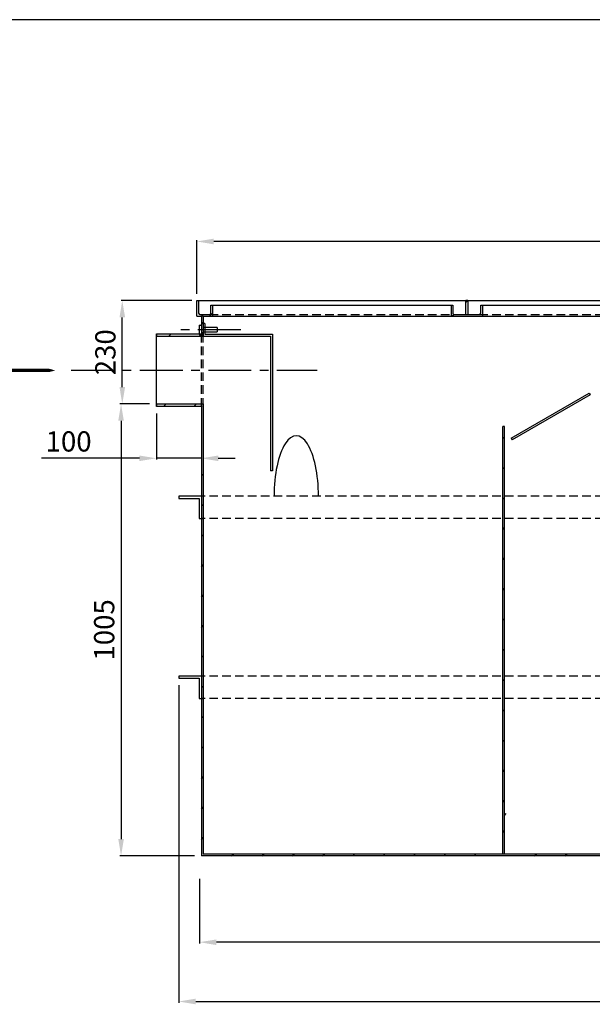
# Model space of a CAD drawing. Extents: x 0 to 584, y 0 to 310.
# Drawn here: x 206 to 291, y 164 to 310 of the extents above; entities that cross this region are included whole.
import ezdxf

# ---------------------------------------------------------------- set-up
doc = ezdxf.new("R2010")
doc.units = 0
doc.header["$MEASUREMENT"] = 0
doc.header["$PDSIZE"] = -1
doc.linetypes.add('SLDCENTERLINES0', pattern=[10.16, 6.35, -1.27, 1.27, -1.27])
doc.linetypes.add('SLDHIDDEN0', pattern=[1.905, 1.27, -0.635])
doc.layers.get('0').update_dxf_attribs({"linetype": 'CONTINUOUS'})
doc.layers.get('DEFPOINTS').update_dxf_attribs({"linetype": 'CONTINUOUS'})
for name, color, linetype in [('OSIOWA', 3, 'SLDCENTERLINES0'), ('WYMIARY', 5, 'CONTINUOUS'), ('WYPOSAŻENIE', 30, 'CONTINUOUS'), ('WZMOCNIENIE', 181, 'CONTINUOUS')]:
    doc.layers.add(name, color=color, linetype=linetype)
doc.dimstyles.get("Standard").update_dxf_attribs({"dimtxt": 0.18, "dimasz": 0.18, "dimexe": 0.18, "dimexo": 0.0625, "dimgap": 0.09, "dimtad": 0, "dimtih": 1, "dimtoh": 1, "dimdec": 4, "dimzin": 0, "dimdsep": 46, "dimtxsty": 'Standard', "dimcen": 0.09, "dimadec": 0, "dimazin": 0, "dimtfac": 1, "dimtdec": 4, "dimtofl": 0, "dimtmove": 0, "dimatfit": 0, "dimfxl": 0, "dimtolj": 1, "dimtzin": 0, "dimarcsym": 0})

# ---------------------------------------------------------------- blocks, each defined once
blk = doc.blocks.new('*D3')
at = {"layer": 'DEFPOINTS', "color": 0}
for p in [(221.32, 268.37), (232.64, 268.37), (226.37, 253.04)]:
    blk.add_point(p, dxfattribs=at)
at = {"layer": 'WYMIARY'}
for p, q in [((231.64, 268.37), (221.14, 268.37)), ((221.32, 255.54), (221.32, 265.87)), ((225.37, 253.04), (221.14, 253.04))]:
    blk.add_line(p, q, dxfattribs=at)
for points in [[(220.91, 265.87), (221.74, 265.87), (221.32, 268.37)], [(220.91, 255.54), (221.74, 255.54), (221.32, 253.04)]]:
    blk.add_solid(points, dxfattribs=at)
at = {"layer": 'WYMIARY', "insert": (218.82, 260.7), "char_height": 3, "attachment_point": 5, "rotation": 90}
blk.add_mtext('\\A1;230', dxfattribs=at)
blk = doc.blocks.new('*D4')
at = {"layer": 'DEFPOINTS', "color": 0}
for p in [(226.37, 252.64), (233.04, 250.73), (233.04, 244.98)]:
    blk.add_point(p, dxfattribs=at)
at = {"layer": 'WYMIARY'}
for p, q in [((226.37, 251.64), (226.37, 244.8)), ((233.04, 249.73), (233.04, 244.8)), ((223.87, 244.98), (209.37, 244.98)), ((233.04, 244.98), (226.37, 244.98)), ((235.54, 244.98), (238.04, 244.98))]:
    blk.add_line(p, q, dxfattribs=at)
for points in [[(223.87, 245.39), (223.87, 244.56), (226.37, 244.98)], [(235.54, 245.39), (235.54, 244.56), (233.04, 244.98)]]:
    blk.add_solid(points, dxfattribs=at)
at = {"layer": 'WYMIARY', "insert": (213.37, 247.48), "char_height": 3, "attachment_point": 5}
blk.add_mtext('\\A1;100', dxfattribs=at)
blk = doc.blocks.new('*D7')
at = {"layer": 'DEFPOINTS', "color": 0}
for p in [(232.37, 277.12), (232.37, 268.37), (392.37, 268.37)]:
    blk.add_point(p, dxfattribs=at)
at = {"layer": 'WYMIARY'}
for p, q in [((232.37, 269.37), (232.37, 277.3)), ((389.87, 277.12), (234.87, 277.12)), ((392.37, 269.37), (392.37, 277.3))]:
    blk.add_line(p, q, dxfattribs=at)
for points in [[(234.87, 277.54), (234.87, 276.7), (232.37, 277.12)], [(389.87, 277.54), (389.87, 276.7), (392.37, 277.12)]]:
    blk.add_solid(points, dxfattribs=at)
at = {"layer": 'WYMIARY', "insert": (314.52, 279.62), "char_height": 3, "attachment_point": 5}
blk.add_mtext('\\A1;2400', dxfattribs=at)
blk = doc.blocks.new('*D8')
at = {"layer": 'DEFPOINTS', "color": 0}
for p in [(232.76, 183.64), (391.43, 183.64), (232.76, 173.24)]:
    blk.add_point(p, dxfattribs=at)
at = {"layer": 'WYMIARY'}
for p, q in [((232.76, 182.64), (232.76, 173.06)), ((391.43, 182.64), (391.43, 173.06)), ((388.93, 173.24), (235.26, 173.24))]:
    blk.add_line(p, q, dxfattribs=at)
for points in [[(235.26, 173.65), (235.26, 172.82), (232.76, 173.24)], [(388.93, 173.65), (388.93, 172.82), (391.43, 173.24)]]:
    blk.add_solid(points, dxfattribs=at)
at = {"layer": 'WYMIARY', "insert": (310.49, 175.74), "char_height": 3, "attachment_point": 5}
blk.add_mtext('\\A1;2380', dxfattribs=at)
blk = doc.blocks.new('*D11')
at = {"layer": 'DEFPOINTS', "color": 0, "linetype": 'Continuous'}
for p in [(226.37, 253.04), (221.14, 186.04), (233.04, 186.04)]:
    blk.add_point(p, dxfattribs=at)
at = {"layer": 'WYMIARY', "linetype": 'Continuous'}
for p, q in [((225.37, 253.04), (220.96, 253.04)), ((221.14, 250.54), (221.14, 188.54)), ((232.04, 186.04), (220.96, 186.04))]:
    blk.add_line(p, q, dxfattribs=at)
for points in [[(220.73, 250.54), (221.56, 250.54), (221.14, 253.04)], [(220.73, 188.54), (221.56, 188.54), (221.14, 186.04)]]:
    blk.add_solid(points, dxfattribs=at)
at = {"layer": 'WYMIARY', "linetype": 'Continuous', "insert": (218.64, 219.54), "char_height": 3, "attachment_point": 5, "rotation": 90}
blk.add_mtext('\\A1;1005', dxfattribs=at)
blk = doc.blocks.new('*D14')
at = {"layer": 'DEFPOINTS', "color": 0}
for p in [(229.7, 212.37), (395.04, 212.37), (395.04, 164.45)]:
    blk.add_point(p, dxfattribs=at)
at = {"layer": 'WYMIARY'}
for p, q in [((229.7, 211.37), (229.7, 164.27)), ((395.04, 211.37), (395.04, 164.27)), ((232.2, 164.45), (392.54, 164.45))]:
    blk.add_line(p, q, dxfattribs=at)
for points in [[(232.2, 164.87), (232.2, 164.03), (229.7, 164.45)], [(392.54, 164.87), (392.54, 164.03), (395.04, 164.45)]]:
    blk.add_solid(points, dxfattribs=at)
at = {"layer": 'WYMIARY', "insert": (312.37, 166.95), "char_height": 3, "attachment_point": 5}
blk.add_mtext('\\A1;2480', dxfattribs=at)

msp = doc.modelspace()

# ---------------------------------------------------------------- linework, layer by layer
at = {"color": 5, "linetype": 'Continuous'}
msp.add_line((584, 310), (153.5, 310), dxfattribs=at)
at = {"color": 7, "linetype": 'Continuous'}
for p, q in [((232.37, 266.036), (232.37, 268.369)), ((232.37, 268.369), (232.637, 268.369)), ((232.637, 268.369), (232.637, 266.502)), ((232.637, 268.369), (272.237, 268.369)), ((234.437, 266.502), (234.437, 267.702)), ((234.437, 267.702), (234.704, 267.702)), ((234.704, 267.702), (234.704, 266.036)), ((234.704, 267.702), (270.037, 267.702)), ((270.037, 267.702), (270.037, 266.036)), ((270.037, 267.702), (270.304, 267.702)), ((270.304, 267.702), (270.304, 266.502)), ((272.237, 266.302), (272.237, 268.369)), ((272.504, 268.369), (272.237, 268.369)), ((272.237, 268.097), (272.504, 268.364)), ((272.504, 268.369), (272.504, 266.302)), ((272.504, 268.369), (312.237, 268.369)), ((274.437, 266.502), (274.437, 267.702)), ((274.437, 267.702), (274.704, 267.702)), ((274.704, 267.702), (274.704, 266.036)), ((274.704, 267.702), (310.037, 267.702)), ((232.37, 266.036), (233.037, 266.036)), ((232.837, 266.302), (234.237, 266.302)), ((233.037, 266.036), (233.037, 263.036)), ((233.304, 266.036), (234.704, 266.036)), ((233.304, 266.036), (233.304, 263.036)), ((234.254, 266.036), (234.704, 266.485)), ((234.704, 266.036), (270.037, 266.036)), ((270.037, 266.036), (274.704, 266.036)), ((270.175, 266.036), (270.449, 266.31)), ((270.504, 266.302), (272.237, 266.302)), ((272.504, 266.302), (274.237, 266.302)), ((274.665, 266.036), (274.704, 266.074)), ((274.704, 266.036), (310.037, 266.036)), ((233.037, 264.819), (233.304, 265.085)), ((233.304, 264.969), (233.304, 263.103)), ((226.37, 263.429), (233.037, 263.429)), ((226.37, 252.642), (226.37, 263.429)), ((226.37, 263.429), (226.37, 263.036)), ((233.31, 263.036), (226.37, 263.036)), ((228.164, 263.036), (228.558, 263.429)), ((232.654, 263.036), (233.304, 263.685)), ((233.304, 263.429), (233.31, 263.429)), ((233.31, 263.036), (233.31, 263.429)), ((233.31, 263.429), (233.31, 263.036)), ((226.37, 253.036), (226.37, 252.642)), ((226.37, 253.036), (233.31, 253.036)), ((233.037, 252.642), (226.37, 252.642)), ((227.421, 252.642), (227.815, 253.036)), ((231.911, 252.642), (232.305, 253.036)), ((233.037, 252.642), (233.037, 186.036)), ((233.31, 252.642), (233.304, 252.642)), ((233.304, 252.642), (233.304, 186.302)), ((233.31, 253.036), (233.31, 252.642)), ((233.037, 242.368), (233.304, 242.635)), ((233.037, 237.878), (233.304, 238.144)), ((233.037, 233.388), (233.304, 233.654)), ((233.037, 228.897), (233.304, 229.164)), ((233.037, 224.407), (233.304, 224.674)), ((233.037, 219.917), (233.304, 220.184)), ((233.037, 215.427), (233.304, 215.694)), ((233.037, 210.937), (233.304, 211.204)), ((233.037, 206.447), (233.304, 206.714)), ((233.037, 201.957), (233.304, 202.223)), ((233.037, 197.467), (233.304, 197.733)), ((233.037, 192.976), (233.304, 193.243)), ((233.037, 188.486), (233.304, 188.753)), ((391.704, 186.036), (233.037, 186.036)), ((336.577, 186.302), (233.304, 186.302)), ((237.527, 186.036), (237.794, 186.302)), ((242.017, 186.036), (242.284, 186.302)), ((246.507, 186.036), (246.774, 186.302)), ((250.998, 186.036), (251.264, 186.302)), ((255.488, 186.036), (255.754, 186.302)), ((259.978, 186.036), (260.245, 186.302)), ((264.468, 186.036), (264.735, 186.302)), ((268.958, 186.036), (269.225, 186.302)), ((273.448, 186.036), (273.715, 186.302)), ((282.428, 186.036), (282.695, 186.302)), ((286.919, 186.036), (287.185, 186.302))]:
    msp.add_line(p, q, dxfattribs=at)
at = {"color": 9, "linetype": 'SLDHIDDEN0'}
for p, q in [((233.304, 266.036), (233.037, 266.036)), ((272.237, 266.302), (272.504, 266.302))]:
    msp.add_line(p, q, dxfattribs=at)
at = {"color": 8, "linetype": 'SLDHIDDEN0'}
for p, q in [((234.237, 266.302), (270.504, 266.302)), ((274.237, 266.302), (310.504, 266.302)), ((233.037, 252.642), (233.037, 263.429)), ((233.304, 252.642), (233.304, 263.685))]:
    msp.add_line(p, q, dxfattribs=at)
msp.add_lwpolyline([(200.662, 258.005, 0.5, 0.5, 0), (207.635, 258.005, 2, 0, 0), (211.402, 258.005, 0, 0, 0)], format="xyseb")
at = {"color": 7, "linetype": 'Continuous'}
for centre, start, end in [((232.837, 266.502), 180, 270), ((234.237, 266.502), 270, 0), ((270.504, 266.502), 180, 270), ((274.237, 266.502), 270, 0)]:
    msp.add_arc(centre, 0.2, start, end, dxfattribs=at)
at = {"layer": 'OSIOWA'}
for p, q in [((238.885, 264.036), (229.608, 264.036)), ((213.764, 258.036), (250.187, 258.036))]:
    msp.add_line(p, q, dxfattribs=at)
at = {"layer": 'WYPOSAŻENIE'}
for p, q in [((232.704, 264.703), (232.704, 263.369)), ((232.704, 264.703), (233.037, 264.703)), ((233.57, 264.969), (233.304, 264.969)), ((235.37, 264.369), (233.304, 264.369)), ((233.57, 264.969), (233.57, 263.369)), ((235.37, 264.369), (235.37, 263.703)), ((232.704, 263.369), (233.037, 263.369)), ((233.304, 263.703), (235.37, 263.703)), ((233.304, 263.103), (243.304, 263.103)), ((233.57, 263.369), (243.57, 263.369)), ((243.304, 263.103), (243.304, 243.103)), ((243.57, 263.369), (243.57, 243.103)), ((278.956, 247.962), (290.503, 254.629)), ((290.637, 254.398), (279.09, 247.731)), ((290.503, 254.629), (290.637, 254.398)), ((277.703, 186.302), (277.703, 249.702)), ((277.97, 249.702), (277.703, 249.702)), ((277.97, 186.302), (277.97, 249.702)), ((277.703, 247.899), (277.97, 248.165)), ((278.956, 247.962), (279.09, 247.731)), ((243.57, 243.103), (243.304, 243.103)), ((277.703, 243.409), (277.97, 243.675)), ((277.703, 238.918), (277.97, 239.185)), ((277.703, 234.428), (277.97, 234.695)), ((277.703, 229.938), (277.97, 230.205)), ((277.703, 225.448), (277.97, 225.715)), ((277.703, 220.958), (277.97, 221.225)), ((277.703, 216.468), (277.97, 216.734)), ((277.703, 211.978), (277.97, 212.244)), ((277.703, 207.488), (277.97, 207.754)), ((277.703, 202.997), (277.97, 203.264)), ((277.703, 198.507), (277.97, 198.774)), ((277.703, 194.017), (277.97, 194.284)), ((277.938, 192.036), (278.205, 192.302)), ((277.703, 189.527), (277.97, 189.794))]:
    msp.add_line(p, q, dxfattribs=at)
at = {"layer": 'WZMOCNIENIE', "linetype": 'Continuous'}
for p, q in [((229.704, 239.37), (229.704, 239.037)), ((233.037, 239.37), (229.704, 239.37)), ((229.704, 239.037), (232.704, 239.037)), ((232.704, 239.037), (232.704, 236.037)), ((232.704, 236.037), (233.304, 236.037)), ((233.037, 212.703), (229.704, 212.703)), ((229.704, 212.703), (229.704, 212.37)), ((229.704, 212.37), (232.704, 212.37)), ((232.704, 212.37), (232.704, 209.37)), ((232.704, 209.37), (233.304, 209.37))]:
    msp.add_line(p, q, dxfattribs=at)
at = {"layer": 'WZMOCNIENIE', "linetype": 'SLDHIDDEN0'}
for p, q in [((391.704, 239.37), (233.037, 239.37)), ((391.704, 236.037), (233.037, 236.037)), ((391.704, 212.703), (233.037, 212.703)), ((391.704, 209.37), (233.037, 209.37))]:
    msp.add_line(p, q, dxfattribs=at)
at = {"layer": 'WZMOCNIENIE'}
msp.add_ellipse((247.105, 239.37), major_axis=(0, -8.963), ratio=0.3678715, start_param=1.5707963, end_param=4.712389, dxfattribs=at)

# ---------------------------------------------------------------- dimensions: what is measured, and where the dimension line sits
at = {"layer": 'WYMIARY'}
for base, p1, p2, angle, picture, middle in [((232.37, 277.121), (392.37, 268.369), (232.37, 268.369), 180, '*D7', (314.521, 277.121)), ((221.324, 268.369), (226.37, 253.036), (232.637, 268.369), 90, '*D3', (221.324, 260.702)), ((232.763, 173.235), (391.43, 183.641), (232.763, 183.641), 180, '*D8', (310.486, 173.235))]:
    dim = msp.add_linear_dim(base=base, p1=p1, p2=p2, angle=angle, dimstyle='Standard', override={"dimtxt": 3, "dimasz": 2.5, "dimexo": 1, "dimgap": 1, "dimtad": 1, "dimtih": 0, "dimtoh": 0, "dimdec": 0, "dimlfac": 15, "dimdle": 1, "dimclrd": 256, "dimclre": 256, "dimclrt": 256, "dimtdec": 0, "dimtofl": 1, "dimatfit": 3}, dxfattribs=at)
    dim.commit()
    dim.dimension.update_dxf_attribs({"geometry": picture, "text_midpoint": middle, "dimtype": 160})
dim = msp.add_linear_dim(base=(233.037, 244.976), p1=(226.37, 252.642), p2=(233.037, 250.732), dimstyle='Standard', override={"dimtxt": 3, "dimasz": 2.5, "dimexo": 1, "dimgap": 1, "dimtad": 1, "dimtih": 0, "dimtoh": 0, "dimdec": 0, "dimlfac": 15, "dimdle": 1, "dimclrd": 256, "dimclre": 256, "dimclrt": 256, "dimtdec": 0, "dimtofl": 1, "dimatfit": 3}, dxfattribs=at)
dim.commit()
dim.dimension.update_dxf_attribs({"geometry": '*D4', "text_midpoint": (213.37, 244.976), "dimtype": 160})
at = {"layer": 'WYMIARY', "linetype": 'Continuous'}
dim = msp.add_linear_dim(base=(221.144, 186.036), p1=(226.37, 253.036), p2=(233.037, 186.036), angle=90, dimstyle='Standard', override={"dimtxt": 3, "dimasz": 2.5, "dimexo": 1, "dimgap": 1, "dimtad": 1, "dimtih": 0, "dimtoh": 0, "dimdec": 0, "dimlfac": 15, "dimdle": 1, "dimclrd": 256, "dimclre": 256, "dimclrt": 256, "dimtdec": 0, "dimtofl": 1, "dimatfit": 3}, dxfattribs=at)
dim.commit()
dim.dimension.update_dxf_attribs({"geometry": '*D11', "text_midpoint": (218.644, 219.536)})
at = {"layer": 'WYMIARY'}
dim = msp.add_linear_dim(base=(395.037, 164.45), p1=(229.704, 212.37), p2=(395.037, 212.37), dimstyle='Standard', override={"dimtxt": 3, "dimasz": 2.5, "dimexo": 1, "dimgap": 1, "dimtad": 1, "dimtih": 0, "dimtoh": 0, "dimdec": 0, "dimlfac": 15, "dimdle": 1, "dimclrd": 256, "dimclre": 256, "dimclrt": 256, "dimtdec": 0, "dimtofl": 1, "dimatfit": 3}, dxfattribs=at)
dim.commit()
dim.dimension.update_dxf_attribs({"geometry": '*D14', "text_midpoint": (312.37, 166.95)})

doc.saveas('drawing.dxf')
